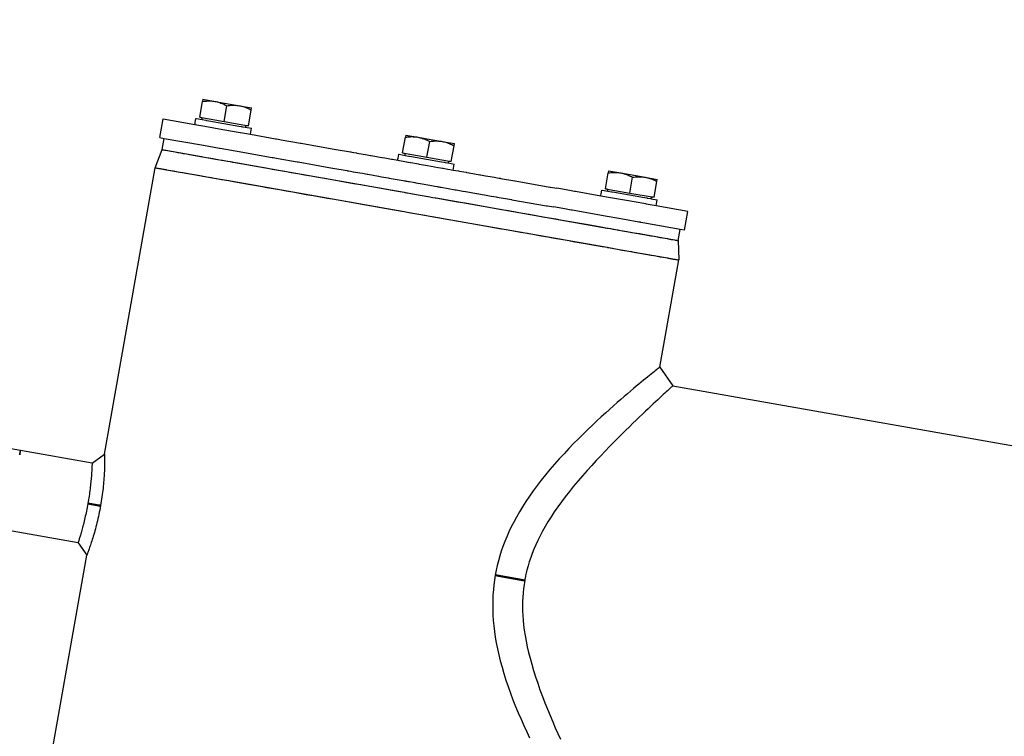
# Model space of a CAD drawing. Units: millimetres. Extents: x 3439 to 5337, y 1662 to 2950.
# Drawn here: x 3711 to 3970, y 2483 to 2671 of the extents above; entities that cross this region are included whole.
import ezdxf

# ---------------------------------------------------------------- set-up
doc = ezdxf.new("R2010")
doc.units = ezdxf.units.MM
doc.linetypes.add('AM_ISO08W050', pattern=[18, 12, -1.5, 3, -1.5])
doc.linetypes.add('AM_ISO08W050x2', pattern=[9, 6, -0.75, 1.5, -0.75])
doc.layers.add('02_ACHSEN', color=7, linetype='Continuous')
doc.layers.add('13_SCHWEISSEN', color=7, linetype='Continuous')
for name, color, linetype, lineweight in [('AM_0 ( Kontur 0.5 )', 7, 'Continuous', 50), ('AM_5 ( Bemassung)', 3, 'Continuous', 25), ('AM_7 (Mittellinie)', 4, 'AM_ISO08W050', 25)]:
    doc.layers.add(name, color=color, linetype=linetype, lineweight=lineweight)
doc.styles.get("Standard").update_dxf_attribs({"font": 'ARIALUNI.TTF'})
doc.dimstyles.new('BENUTZERDEFINIERTE NORM$0', dxfattribs={"dimtxt": 3.5, "dimasz": 2.5, "dimexe": 1, "dimexo": 0, "dimgap": 1.5, "dimtad": 1, "dimdsep": 46, "dimtxsty": 'STANDARD', "dimcen": 0, "dimclrd": 256, "dimclre": 256, "dimclrt": 6, "dimadec": 0, "dimazin": 2, "dimtp": 0.1, "dimtm": 0.1, "dimtfac": 0.71, "dimtmove": 0, "dimatfit": 3, "dimfxl": 1, "dimlwd": -1, "dimlwe": -1, "dimarcsym": 0})

# ---------------------------------------------------------------- blocks, each defined once
blk = doc.blocks.new('*D48')
at = {"layer": 'AM_5 ( Bemassung)', "transparency": 16777216}
for p, q in [((3545.66, 2567.7), (3545.66, 2294.39)), ((4411.22, 2444.56), (4411.22, 2294.39)), ((4386.22, 2304.39), (3570.66, 2304.39))]:
    blk.add_line(p, q, dxfattribs=at)
for points in [[(3570.66, 2308.56), (3570.66, 2300.22), (3545.66, 2304.39)], [(4386.22, 2308.56), (4386.22, 2300.22), (4411.22, 2304.39)]]:
    blk.add_solid(points, dxfattribs=at)
at = {"layer": 'Defpoints', "color": 0, "transparency": 16777216}
for p in [(3545.66, 2567.7), (4411.22, 2444.56), (3545.66, 2304.39)]:
    blk.add_point(p, dxfattribs=at)
at = {"layer": 'AM_5 ( Bemassung)', "color": 6, "transparency": 16777216, "insert": (3978.15, 2337.27), "char_height": 35, "attachment_point": 5}
blk.add_mtext('866', dxfattribs=at)
blk = doc.blocks.new('*D54')
at = {"layer": 'AM_5 ( Bemassung)', "transparency": 16777216}
for p, q in [((3615.18, 2671.28), (3485.18, 2671.28)), ((3495.18, 2379.94), (3495.18, 2646.28)), ((3900.99, 2354.94), (3485.18, 2354.94))]:
    blk.add_line(p, q, dxfattribs=at)
for points in [[(3491.02, 2646.28), (3499.35, 2646.28), (3495.18, 2671.28)], [(3491.02, 2379.94), (3499.35, 2379.94), (3495.18, 2354.94)]]:
    blk.add_solid(points, dxfattribs=at)
at = {"layer": 'Defpoints', "color": 0, "transparency": 16777216}
for p in [(3495.18, 2671.28), (3615.18, 2671.28), (3900.99, 2354.94)]:
    blk.add_point(p, dxfattribs=at)
at = {"layer": 'AM_5 ( Bemassung)', "color": 6, "transparency": 16777216, "insert": (3462.3, 2513.11), "char_height": 35, "attachment_point": 5, "rotation": 90}
blk.add_mtext('316', dxfattribs=at)

msp = doc.modelspace()

# ---------------------------------------------------------------- linework, layer by layer
at = {"color": 7, "linetype": 'Continuous'}
for p, q in [((3758.378, 2645.627), (3759.111, 2649.782)), ((3759.212, 2650.354), (3759.111, 2649.782)), ((3759.212, 2650.354), (3762.412, 2649.79)), ((3762.412, 2649.79), (3768.814, 2648.661)), ((3764.779, 2644.498), (3765.512, 2648.654)), ((3768.814, 2648.661), (3772.014, 2648.097)), ((3771.181, 2643.37), (3771.913, 2647.525)), ((3771.913, 2647.525), (3772.014, 2648.097)), ((3757.223, 2644.261), (3757.405, 2645.291)), ((3757.405, 2645.291), (3757.509, 2645.273)), ((3757.509, 2645.273), (3759.03, 2645.004)), ((3758.378, 2645.627), (3764.779, 2644.498)), ((3759.03, 2645.004), (3760.015, 2644.831)), ((3760.015, 2644.831), (3760.053, 2644.824)), ((3760.053, 2644.824), (3760.178, 2644.802)), ((3760.178, 2644.802), (3760.184, 2644.801)), ((3760.184, 2644.801), (3760.753, 2644.7)), ((3760.753, 2644.7), (3764.693, 2644.006)), ((3764.779, 2644.498), (3771.181, 2643.37)), ((3764.693, 2644.006), (3768.632, 2643.311)), ((3768.632, 2643.311), (3769.297, 2643.194)), ((3769.297, 2643.194), (3769.336, 2643.187)), ((3769.336, 2643.187), (3769.37, 2643.181)), ((3769.37, 2643.181), (3769.597, 2643.141)), ((3769.597, 2643.141), (3770.31, 2643.015)), ((3770.31, 2643.015), (3770.355, 2643.007)), ((3770.355, 2643.007), (3771.98, 2642.721)), ((3771.702, 2641.145), (3771.98, 2642.721)), ((3811.682, 2636.228), (3812.415, 2640.383)), ((3812.516, 2640.955), (3812.415, 2640.383)), ((3812.516, 2640.955), (3815.717, 2640.391)), ((3815.717, 2640.391), (3822.118, 2639.262)), ((3818.084, 2635.099), (3818.816, 2639.255)), ((3822.118, 2639.262), (3825.319, 2638.698)), ((3824.485, 2633.971), (3825.218, 2638.126)), ((3825.218, 2638.126), (3825.319, 2638.698)), ((3810.528, 2634.862), (3810.709, 2635.892)), ((3810.709, 2635.892), (3810.813, 2635.874)), ((3810.813, 2635.874), (3812.334, 2635.605)), ((3811.682, 2636.228), (3818.084, 2635.099)), ((3812.334, 2635.605), (3813.319, 2635.432)), ((3813.319, 2635.432), (3813.357, 2635.425)), ((3813.357, 2635.425), (3813.482, 2635.403)), ((3813.482, 2635.403), (3813.489, 2635.402)), ((3813.489, 2635.402), (3814.058, 2635.302)), ((3814.058, 2635.302), (3817.997, 2634.607)), ((3817.997, 2634.607), (3821.936, 2633.912)), ((3818.084, 2635.099), (3824.485, 2633.971)), ((3821.936, 2633.912), (3822.602, 2633.795)), ((3822.602, 2633.795), (3822.64, 2633.788)), ((3822.64, 2633.788), (3822.675, 2633.782)), ((3822.675, 2633.782), (3822.901, 2633.742)), ((3822.901, 2633.742), (3823.614, 2633.616)), ((3823.614, 2633.616), (3823.66, 2633.608)), ((3823.66, 2633.608), (3825.284, 2633.322)), ((3825.007, 2631.746), (3825.285, 2633.322)), ((3865.82, 2631.556), (3865.719, 2630.984)), ((3865.82, 2631.556), (3869.021, 2630.992)), ((3864.987, 2626.829), (3865.719, 2630.984)), ((3869.021, 2630.992), (3875.422, 2629.863)), ((3871.388, 2625.7), (3872.121, 2629.856)), ((3875.422, 2629.863), (3878.623, 2629.299)), ((3877.789, 2624.572), (3878.522, 2628.727)), ((3878.522, 2628.727), (3878.623, 2629.299)), ((3863.832, 2625.463), (3864.014, 2626.493)), ((3864.014, 2626.493), (3864.117, 2626.475)), ((3864.117, 2626.475), (3865.639, 2626.206)), ((3864.987, 2626.829), (3871.388, 2625.7)), ((3865.639, 2626.206), (3866.623, 2626.033)), ((3866.623, 2626.033), (3866.661, 2626.026)), ((3866.661, 2626.026), (3866.787, 2626.004)), ((3866.787, 2626.004), (3866.793, 2626.003)), ((3866.793, 2626.003), (3867.362, 2625.903)), ((3867.362, 2625.903), (3871.301, 2625.208)), ((3871.301, 2625.208), (3875.24, 2624.513)), ((3871.388, 2625.7), (3877.789, 2624.572)), ((3875.24, 2624.513), (3875.906, 2624.396)), ((3875.906, 2624.396), (3875.945, 2624.389)), ((3875.945, 2624.389), (3875.979, 2624.383)), ((3875.979, 2624.383), (3876.205, 2624.343)), ((3876.205, 2624.343), (3876.919, 2624.217)), ((3876.919, 2624.217), (3876.964, 2624.209)), ((3876.964, 2624.209), (3878.589, 2623.923)), ((3878.311, 2622.347), (3878.589, 2623.923)), ((3711.078, 2556.893), (3711.079, 2556.898))]:
    msp.add_line(p, q, dxfattribs=at)
for points in [[(3759.111, 2649.782), (3759.461, 2649.83), (3759.806, 2649.868), (3760.146, 2649.896), (3760.481, 2649.914), (3760.811, 2649.921), (3761.137, 2649.918), (3761.459, 2649.903), (3761.779, 2649.877), (3762.097, 2649.839), (3762.412, 2649.79)], [(3762.412, 2649.79), (3762.726, 2649.728), (3763.037, 2649.655), (3763.346, 2649.57), (3763.655, 2649.474), (3763.962, 2649.366), (3764.27, 2649.246), (3764.579, 2649.114), (3764.889, 2648.972), (3765.2, 2648.818), (3765.512, 2648.654)], [(3765.512, 2648.654), (3765.862, 2648.701), (3766.207, 2648.739), (3766.547, 2648.767), (3766.882, 2648.785), (3767.212, 2648.792), (3767.538, 2648.789), (3767.861, 2648.774), (3768.18, 2648.748), (3768.498, 2648.71), (3768.814, 2648.661)], [(3768.814, 2648.661), (3769.127, 2648.6), (3769.438, 2648.526), (3769.748, 2648.442), (3770.056, 2648.345), (3770.363, 2648.237), (3770.671, 2648.117), (3770.98, 2647.986), (3771.29, 2647.843), (3771.601, 2647.689), (3771.913, 2647.525)], [(3757.134, 2643.714), (3757.175, 2643.978), (3757.223, 2644.261)], [(3812.415, 2640.383), (3812.765, 2640.431), (3813.11, 2640.469), (3813.45, 2640.497), (3813.785, 2640.515), (3814.115, 2640.522), (3814.441, 2640.519), (3814.764, 2640.504), (3815.083, 2640.478), (3815.401, 2640.44), (3815.717, 2640.391)], [(3815.717, 2640.391), (3816.03, 2640.329), (3816.341, 2640.256), (3816.651, 2640.171), (3816.959, 2640.075), (3817.266, 2639.967), (3817.574, 2639.847), (3817.883, 2639.715), (3818.193, 2639.573), (3818.504, 2639.419), (3818.816, 2639.255)], [(3818.816, 2639.255), (3819.166, 2639.302), (3819.511, 2639.34), (3819.851, 2639.368), (3820.187, 2639.386), (3820.517, 2639.393), (3820.843, 2639.39), (3821.165, 2639.375), (3821.485, 2639.349), (3821.802, 2639.311), (3822.118, 2639.262)], [(3822.118, 2639.262), (3822.431, 2639.201), (3822.743, 2639.127), (3823.052, 2639.043), (3823.36, 2638.946), (3823.668, 2638.838), (3823.975, 2638.718), (3824.284, 2638.587), (3824.594, 2638.444), (3824.905, 2638.29), (3825.218, 2638.126)], [(3810.438, 2634.315), (3810.48, 2634.579), (3810.528, 2634.862)], [(3865.719, 2630.984), (3866.069, 2631.032), (3866.414, 2631.07), (3866.754, 2631.098), (3867.09, 2631.116), (3867.42, 2631.123), (3867.746, 2631.12), (3868.068, 2631.105), (3868.388, 2631.079), (3868.705, 2631.041), (3869.021, 2630.992)], [(3869.021, 2630.992), (3869.334, 2630.93), (3869.646, 2630.857), (3869.955, 2630.772), (3870.263, 2630.676), (3870.571, 2630.568), (3870.878, 2630.448), (3871.187, 2630.317), (3871.497, 2630.174), (3871.808, 2630.02), (3872.121, 2629.856)], [(3872.121, 2629.856), (3872.471, 2629.903), (3872.816, 2629.941), (3873.156, 2629.969), (3873.491, 2629.987), (3873.821, 2629.995), (3874.147, 2629.991), (3874.469, 2629.976), (3874.789, 2629.95), (3875.107, 2629.912), (3875.422, 2629.863)], [(3875.422, 2629.863), (3875.736, 2629.802), (3876.047, 2629.728), (3876.356, 2629.644), (3876.664, 2629.547), (3876.972, 2629.439), (3877.279, 2629.319), (3877.588, 2629.188), (3877.898, 2629.045), (3878.21, 2628.892), (3878.522, 2628.727)], [(3863.743, 2624.916), (3863.784, 2625.18), (3863.832, 2625.463)], [(3711.277, 2558.025), (3711.272, 2557.994), (3711.256, 2557.902), (3711.227, 2557.74), (3711.189, 2557.523), (3711.14, 2557.248), (3711.079, 2556.898)], [(3711.079, 2556.898), (3711.138, 2557.233), (3711.187, 2557.511), (3711.227, 2557.739), (3711.255, 2557.896), (3711.271, 2557.991), (3711.277, 2558.025)]]:
    msp.add_lwpolyline(points, dxfattribs=at)
for centre, start, end in [((3758.538, 2645.091), 350, 80), ((3770.848, 2642.921), 80, 170), ((3811.842, 2635.692), 350, 80), ((3824.152, 2633.522), 80, 170), ((3865.146, 2626.293), 350, 80), ((3877.456, 2624.123), 80, 170)]:
    msp.add_arc(centre, 0.5, start, end, dxfattribs=at)
at = {"layer": '02_ACHSEN', "color": 7, "linetype": 'Continuous'}
for p, q in [((3747.914, 2640.263), (3748.783, 2645.187)), ((3748.783, 2645.187), (3757.134, 2643.714)), ((3757.134, 2643.714), (3759.737, 2643.255)), ((3759.737, 2643.255), (3759.748, 2643.253)), ((3759.748, 2643.253), (3764.415, 2642.43)), ((3764.415, 2642.43), (3769.053, 2641.612)), ((3747.914, 2640.263), (3749.047, 2640.063)), ((3748.526, 2637.108), (3749.047, 2640.063)), ((3749.047, 2640.063), (3758.869, 2638.331)), ((3769.053, 2641.612), (3769.093, 2641.605)), ((3769.093, 2641.605), (3771.702, 2641.145)), ((3771.702, 2641.145), (3778.327, 2639.977)), ((3778.327, 2639.977), (3778.57, 2639.934)), ((3778.57, 2639.934), (3779.422, 2639.784)), ((3779.422, 2639.784), (3779.829, 2639.712)), ((3779.829, 2639.712), (3784.837, 2638.829)), ((3748.526, 2637.108), (3748.558, 2637.103)), ((3748.526, 2637.108), (3748.558, 2637.103)), ((3748.558, 2637.103), (3758.84, 2635.29)), ((3748.558, 2637.103), (3758.84, 2635.29)), ((3758.869, 2638.331), (3759.361, 2638.244)), ((3759.361, 2638.244), (3763.547, 2637.506)), ((3763.547, 2637.506), (3763.671, 2637.484)), ((3763.671, 2637.484), (3763.715, 2637.477)), ((3763.715, 2637.477), (3767.732, 2636.768)), ((3767.732, 2636.768), (3768.224, 2636.681)), ((3768.224, 2636.681), (3777.459, 2635.053)), ((3784.837, 2638.829), (3785.083, 2638.786)), ((3785.083, 2638.786), (3794.158, 2637.186)), ((3794.158, 2637.186), (3794.274, 2637.165)), ((3794.274, 2637.165), (3798.023, 2636.504)), ((3798.023, 2636.504), (3798.05, 2636.499)), ((3798.05, 2636.499), (3798.328, 2636.45)), ((3758.84, 2635.29), (3759.081, 2635.247)), ((3758.84, 2635.29), (3759.677, 2635.142)), ((3759.081, 2635.247), (3759.086, 2635.246)), ((3759.086, 2635.246), (3759.677, 2635.142)), ((3759.677, 2635.142), (3763.026, 2634.552)), ((3759.677, 2635.142), (3763.026, 2634.552)), ((3763.026, 2634.552), (3763.15, 2634.53)), ((3763.026, 2634.552), (3763.15, 2634.53)), ((3763.15, 2634.53), (3764.135, 2634.356)), ((3763.15, 2634.53), (3764.135, 2634.356)), ((3764.135, 2634.356), (3766.374, 2633.961)), ((3764.135, 2634.356), (3766.374, 2633.961)), ((3766.374, 2633.961), (3766.903, 2633.868)), ((3766.374, 2633.961), (3767.211, 2633.814)), ((3777.459, 2635.053), (3777.702, 2635.01)), ((3777.702, 2635.01), (3778.554, 2634.86)), ((3778.554, 2634.86), (3778.961, 2634.788)), ((3778.961, 2634.788), (3783.969, 2633.905)), ((3783.969, 2633.905), (3784.215, 2633.862)), ((3798.328, 2636.45), (3798.884, 2636.352)), ((3798.884, 2636.352), (3799.588, 2636.228)), ((3799.588, 2636.228), (3799.627, 2636.221)), ((3799.627, 2636.221), (3801.351, 2635.917)), ((3801.351, 2635.917), (3801.99, 2635.805)), ((3801.99, 2635.805), (3803.236, 2635.585)), ((3803.236, 2635.585), (3803.313, 2635.571)), ((3803.313, 2635.571), (3803.445, 2635.548)), ((3803.445, 2635.548), (3806.262, 2635.051)), ((3806.262, 2635.051), (3806.292, 2635.046)), ((3806.292, 2635.046), (3806.348, 2635.036)), ((3806.348, 2635.036), (3806.993, 2634.922)), ((3806.993, 2634.922), (3808.776, 2634.608)), ((3808.776, 2634.608), (3809.045, 2634.561)), ((3809.045, 2634.561), (3810.438, 2634.315)), ((3810.438, 2634.315), (3812.717, 2633.913)), ((3812.717, 2633.913), (3813.041, 2633.856)), ((3733.385, 2556.999), (3746.673, 2632.358)), ((3733.385, 2556.999), (3746.673, 2632.358)), ((3746.673, 2632.358), (3746.706, 2632.352)), ((3746.706, 2632.352), (3747.658, 2632.184)), ((3747.658, 2632.184), (3749.627, 2631.837)), ((3749.627, 2631.837), (3758.809, 2630.218)), ((3766.903, 2633.868), (3766.965, 2633.857)), ((3766.965, 2633.857), (3767.211, 2633.814)), ((3767.211, 2633.814), (3812.144, 2625.891)), ((3767.211, 2633.814), (3812.144, 2625.891)), ((3784.215, 2633.862), (3793.29, 2632.262)), ((3793.29, 2632.262), (3793.405, 2632.241)), ((3793.405, 2632.241), (3797.155, 2631.58)), ((3797.155, 2631.58), (3797.182, 2631.575)), ((3797.182, 2631.575), (3797.459, 2631.526)), ((3797.459, 2631.526), (3798.016, 2631.428)), ((3798.016, 2631.428), (3798.72, 2631.304)), ((3798.72, 2631.304), (3798.759, 2631.297)), ((3813.041, 2633.856), (3813.052, 2633.854)), ((3813.052, 2633.854), (3813.29, 2633.812)), ((3813.29, 2633.812), (3813.668, 2633.746)), ((3813.668, 2633.746), (3813.78, 2633.726)), ((3813.78, 2633.726), (3814.371, 2633.622)), ((3814.371, 2633.622), (3815.317, 2633.455)), ((3815.317, 2633.455), (3815.749, 2633.379)), ((3815.749, 2633.379), (3816.045, 2633.326)), ((3816.045, 2633.326), (3817.719, 2633.031)), ((3817.719, 2633.031), (3819.689, 2632.684)), ((3819.689, 2632.684), (3820.121, 2632.608)), ((3820.121, 2632.608), (3821.067, 2632.441)), ((3821.067, 2632.441), (3821.658, 2632.337)), ((3821.658, 2632.337), (3822.148, 2632.25)), ((3822.148, 2632.25), (3822.357, 2632.213)), ((3822.357, 2632.213), (3822.397, 2632.206)), ((3822.397, 2632.206), (3822.722, 2632.149)), ((3822.722, 2632.149), (3825.007, 2631.746)), ((3825.007, 2631.746), (3826.394, 2631.502)), ((3826.394, 2631.502), (3826.662, 2631.454)), ((3826.662, 2631.454), (3828.427, 2631.143)), ((3758.809, 2630.218), (3762.157, 2629.628)), ((3762.157, 2629.628), (3763.267, 2629.432)), ((3763.267, 2629.432), (3765.506, 2629.037)), ((3765.506, 2629.037), (3812.113, 2620.819)), ((3798.759, 2631.297), (3800.482, 2630.993)), ((3800.482, 2630.993), (3801.122, 2630.881)), ((3801.122, 2630.881), (3802.368, 2630.661)), ((3802.368, 2630.661), (3802.445, 2630.647)), ((3802.445, 2630.647), (3802.577, 2630.624)), ((3802.577, 2630.624), (3805.394, 2630.127)), ((3805.394, 2630.127), (3805.424, 2630.122)), ((3805.424, 2630.122), (3805.48, 2630.112)), ((3805.48, 2630.112), (3806.125, 2629.998)), ((3806.125, 2629.998), (3807.908, 2629.684)), ((3807.908, 2629.684), (3808.176, 2629.637)), ((3808.176, 2629.637), (3811.848, 2628.989)), ((3811.848, 2628.989), (3812.173, 2628.932)), ((3812.173, 2628.932), (3812.422, 2628.888)), ((3812.422, 2628.888), (3812.665, 2628.845)), ((3812.665, 2628.845), (3812.8, 2628.821)), ((3812.8, 2628.821), (3812.912, 2628.802)), ((3812.912, 2628.802), (3813.226, 2628.746)), ((3813.226, 2628.746), (3813.503, 2628.698)), ((3828.427, 2631.143), (3828.445, 2631.14)), ((3828.445, 2631.14), (3829.09, 2631.026)), ((3829.09, 2631.026), (3829.146, 2631.016)), ((3829.146, 2631.016), (3829.176, 2631.011)), ((3829.176, 2631.011), (3831.993, 2630.514)), ((3831.993, 2630.514), (3832.125, 2630.491)), ((3832.125, 2630.491), (3833.448, 2630.258)), ((3833.448, 2630.258), (3834.088, 2630.145)), ((3834.088, 2630.145), (3835.811, 2629.841)), ((3835.811, 2629.841), (3835.85, 2629.834)), ((3835.85, 2629.834), (3836.554, 2629.71)), ((3836.554, 2629.71), (3837.111, 2629.612)), ((3837.111, 2629.612), (3837.388, 2629.563)), ((3837.388, 2629.563), (3837.409, 2629.559)), ((3837.409, 2629.559), (3837.415, 2629.558)), ((3837.415, 2629.558), (3841.165, 2628.897)), ((3841.165, 2628.897), (3841.28, 2628.877)), ((3841.28, 2628.877), (3850.355, 2627.277)), ((3813.503, 2628.698), (3814.449, 2628.531)), ((3814.449, 2628.531), (3814.881, 2628.454)), ((3814.881, 2628.454), (3815.177, 2628.402)), ((3815.177, 2628.402), (3816.851, 2628.107)), ((3816.851, 2628.107), (3818.82, 2627.76)), ((3818.82, 2627.76), (3819.253, 2627.684)), ((3819.253, 2627.684), (3820.199, 2627.517)), ((3820.199, 2627.517), (3820.79, 2627.413)), ((3820.79, 2627.413), (3821.036, 2627.369)), ((3821.036, 2627.369), (3821.28, 2627.326)), ((3821.28, 2627.326), (3821.529, 2627.282)), ((3821.529, 2627.282), (3821.853, 2627.225)), ((3821.853, 2627.225), (3825.525, 2626.578)), ((3825.525, 2626.578), (3825.794, 2626.53)), ((3825.794, 2626.53), (3827.559, 2626.219)), ((3827.559, 2626.219), (3827.577, 2626.216)), ((3827.577, 2626.216), (3828.222, 2626.102)), ((3850.355, 2627.277), (3850.601, 2627.233)), ((3850.601, 2627.233), (3852.187, 2626.954)), ((3855.609, 2626.35), (3852.187, 2626.954)), ((3856.016, 2626.278), (3855.609, 2626.35)), ((3856.868, 2626.128), (3856.016, 2626.278)), ((3857.111, 2626.085), (3856.868, 2626.128)), ((3812.144, 2625.891), (3812.391, 2625.847)), ((3812.144, 2625.891), (3812.705, 2625.792)), ((3812.391, 2625.847), (3812.705, 2625.792)), ((3812.705, 2625.792), (3812.982, 2625.743)), ((3812.705, 2625.792), (3812.982, 2625.743)), ((3812.982, 2625.743), (3813.43, 2625.664)), ((3812.982, 2625.743), (3813.43, 2625.664)), ((3813.43, 2625.664), (3814.274, 2625.515)), ((3813.43, 2625.664), (3814.274, 2625.515)), ((3814.274, 2625.515), (3816.33, 2625.153)), ((3814.274, 2625.515), (3816.33, 2625.153)), ((3816.33, 2625.153), (3818.385, 2624.79)), ((3816.33, 2625.153), (3818.385, 2624.79)), ((3818.385, 2624.79), (3819.678, 2624.562)), ((3818.385, 2624.79), (3819.678, 2624.562)), ((3819.678, 2624.562), (3820.269, 2624.458)), ((3819.678, 2624.562), (3820.515, 2624.415)), ((3820.269, 2624.458), (3820.515, 2624.415)), ((3820.515, 2624.415), (3865.449, 2616.492)), ((3820.515, 2624.415), (3865.449, 2616.492)), ((3828.222, 2626.102), (3828.278, 2626.092)), ((3828.278, 2626.092), (3828.308, 2626.087)), ((3828.308, 2626.087), (3831.125, 2625.59)), ((3831.125, 2625.59), (3831.257, 2625.567)), ((3831.257, 2625.567), (3832.58, 2625.334)), ((3832.58, 2625.334), (3833.219, 2625.221)), ((3833.219, 2625.221), (3834.943, 2624.917)), ((3834.943, 2624.917), (3834.982, 2624.91)), ((3834.982, 2624.91), (3835.686, 2624.786)), ((3835.686, 2624.786), (3836.242, 2624.688)), ((3836.242, 2624.688), (3836.52, 2624.639)), ((3836.52, 2624.639), (3836.54, 2624.635)), ((3836.54, 2624.635), (3836.547, 2624.634)), ((3836.547, 2624.634), (3840.296, 2623.973)), ((3840.296, 2623.973), (3840.411, 2623.953)), ((3840.411, 2623.953), (3849.487, 2622.353)), ((3863.743, 2624.916), (3857.111, 2626.085)), ((3866.346, 2624.457), (3863.743, 2624.916)), ((3866.356, 2624.455), (3866.346, 2624.457)), ((3871.023, 2623.632), (3866.356, 2624.455)), ((3875.074, 2622.918), (3871.023, 2623.632)), ((3849.487, 2622.353), (3849.733, 2622.309)), ((3849.733, 2622.309), (3851.319, 2622.029)), ((3854.741, 2621.426), (3851.319, 2622.029)), ((3855.148, 2621.354), (3854.741, 2621.426)), ((3856, 2621.204), (3855.148, 2621.354)), ((3856.243, 2621.161), (3856, 2621.204)), ((3865.477, 2619.533), (3856.243, 2621.161)), ((3875.662, 2622.814), (3875.074, 2622.918)), ((3875.701, 2622.807), (3875.662, 2622.814)), ((3878.311, 2622.347), (3875.701, 2622.807)), ((3886.656, 2620.876), (3878.311, 2622.347)), ((3812.113, 2620.819), (3812.562, 2620.74)), ((3812.562, 2620.74), (3813.377, 2620.596)), ((3813.377, 2620.596), (3815.462, 2620.229)), ((3815.462, 2620.229), (3817.547, 2619.861)), ((3817.547, 2619.861), (3818.81, 2619.638)), ((3818.81, 2619.638), (3865.418, 2611.42)), ((3865.97, 2619.446), (3865.477, 2619.533)), ((3870.03, 2618.73), (3865.97, 2619.446)), ((3873.78, 2618.069), (3870.03, 2618.73)), ((3885.787, 2615.952), (3886.656, 2620.876)), ((3865.449, 2616.492), (3865.695, 2616.448)), ((3865.449, 2616.492), (3866.286, 2616.344)), ((3865.695, 2616.448), (3865.757, 2616.437)), ((3865.757, 2616.437), (3866.286, 2616.344)), ((3866.286, 2616.344), (3868.525, 2615.949)), ((3866.286, 2616.344), (3868.525, 2615.949)), ((3868.525, 2615.949), (3869.509, 2615.776)), ((3868.525, 2615.949), (3869.509, 2615.776)), ((3869.509, 2615.776), (3869.634, 2615.754)), ((3869.509, 2615.776), (3872.534, 2615.242)), ((3874.206, 2617.994), (3873.78, 2618.069)), ((3874.341, 2617.97), (3874.206, 2617.994)), ((3874.833, 2617.883), (3874.341, 2617.97)), ((3884.655, 2616.151), (3874.833, 2617.883)), ((3884.134, 2613.197), (3884.655, 2616.151)), ((3885.787, 2615.952), (3884.655, 2616.151)), ((3869.634, 2615.754), (3872.534, 2615.242)), ((3872.534, 2615.242), (3872.983, 2615.163)), ((3872.534, 2615.242), (3872.983, 2615.163)), ((3872.983, 2615.163), (3873.259, 2615.115)), ((3872.983, 2615.163), (3873.259, 2615.115)), ((3873.259, 2615.115), (3873.573, 2615.059)), ((3873.259, 2615.115), (3873.82, 2615.016)), ((3873.573, 2615.059), (3873.579, 2615.058)), ((3873.579, 2615.058), (3873.82, 2615.016)), ((3873.82, 2615.016), (3884.102, 2613.203)), ((3873.82, 2615.016), (3884.102, 2613.203)), ((3884.102, 2613.203), (3884.134, 2613.197)), ((3884.102, 2613.203), (3884.134, 2613.197)), ((3865.418, 2611.42), (3867.656, 2611.025)), ((3867.656, 2611.025), (3871.666, 2610.318)), ((3871.666, 2610.318), (3872.114, 2610.239)), ((3872.114, 2610.239), (3881.296, 2608.62)), ((3879.283, 2579.927), (3884.25, 2608.099)), ((3879.283, 2579.927), (3884.25, 2608.099)), ((3881.296, 2608.62), (3883.266, 2608.273)), ((3883.266, 2608.273), (3884.218, 2608.105)), ((3884.218, 2608.105), (3884.25, 2608.099)), ((3882.724, 2575.012), (4297.77, 2501.828)), ((3711.277, 2558.025), (3708.323, 2558.546)), ((3730.108, 2554.705), (3711.277, 2558.025)), ((3726.41, 2533.728), (3707.579, 2537.049)), ((3715.416, 2455.093), (3728.704, 2530.452)), ((3715.416, 2455.093), (3728.704, 2530.452))]:
    msp.add_line(p, q, dxfattribs=at)
at = {"layer": '13_SCHWEISSEN', "color": 6, "linetype": 'Continuous'}
for p, q in [((3746.673, 2632.358), (3748.526, 2637.108)), ((3884.134, 2613.197), (3884.25, 2608.099)), ((3884.134, 2613.197), (3884.25, 2608.099))]:
    msp.add_line(p, q, dxfattribs=at)
at = {"layer": '13_SCHWEISSEN', "color": 7, "linetype": 'Continuous'}
for p, q in [((3879.283, 2579.927), (3882.724, 2575.012)), ((3879.283, 2579.927), (3879.283, 2579.927)), ((3882.724, 2575.012), (3882.724, 2575.012)), ((3730.108, 2554.705), (3733.385, 2556.999)), ((3729.006, 2544.085), (3728.988, 2543.98)), ((3726.41, 2533.728), (3728.704, 2530.452)), ((3728.704, 2530.452), (3728.704, 2530.452))]:
    msp.add_line(p, q, dxfattribs=at)
for points in [[(3879.283, 2579.927), (3879.265, 2579.912), (3879.209, 2579.868), (3879.117, 2579.794), (3878.987, 2579.69), (3878.819, 2579.556), (3878.614, 2579.392), (3878.371, 2579.197), (3878.09, 2578.971), (3877.77, 2578.713), (3877.411, 2578.423), (3877.013, 2578.101), (3876.575, 2577.745), (3876.097, 2577.355), (3875.578, 2576.93), (3875.019, 2576.47), (3874.418, 2575.974), (3873.775, 2575.44), (3873.089, 2574.868), (3872.361, 2574.256), (3871.59, 2573.605), (3870.776, 2572.911), (3869.918, 2572.176), (3869.018, 2571.397), (3868.074, 2570.574), (3867.089, 2569.705), (3866.062, 2568.79), (3864.994, 2567.828), (3863.888, 2566.819), (3862.747, 2565.764), (3861.574, 2564.662), (3860.37, 2563.512), (3859.141, 2562.318), (3857.894, 2561.081), (3856.635, 2559.807), (3855.373, 2558.499), (3854.113, 2557.16), (3852.859, 2555.79), (3851.623, 2554.399), (3850.414, 2552.993), (3849.24, 2551.581), (3848.11, 2550.17), (3847.026, 2548.761), (3845.987, 2547.352), (3845, 2545.952), (3844.068, 2544.565), (3843.192, 2543.193), (3842.374, 2541.841), (3841.611, 2540.506), (3840.9, 2539.186), (3840.241, 2537.88), (3839.63, 2536.588), (3839.066, 2535.306), (3838.547, 2534.035), (3838.072, 2532.771), (3837.638, 2531.51), (3837.245, 2530.254), (3836.892, 2529.005), (3836.577, 2527.752), (3836.296, 2526.486), (3836.052, 2525.21)], [(3882.724, 2575.012), (3882.707, 2574.996), (3882.656, 2574.949), (3882.569, 2574.87), (3882.448, 2574.758), (3882.291, 2574.615), (3882.1, 2574.439), (3881.872, 2574.23), (3881.609, 2573.988), (3881.311, 2573.713), (3880.975, 2573.404), (3880.603, 2573.06), (3880.193, 2572.681), (3879.745, 2572.267), (3879.259, 2571.817), (3878.735, 2571.329), (3878.171, 2570.804), (3877.568, 2570.24), (3876.924, 2569.637), (3876.24, 2568.994), (3875.515, 2568.31), (3874.749, 2567.584), (3873.942, 2566.815), (3873.094, 2566.002), (3872.205, 2565.145), (3871.276, 2564.242), (3870.306, 2563.293), (3869.298, 2562.298), (3868.253, 2561.257), (3867.173, 2560.169), (3866.062, 2559.036), (3864.921, 2557.856), (3863.757, 2556.634), (3862.574, 2555.37), (3861.379, 2554.069), (3860.18, 2552.736), (3858.985, 2551.376), (3857.802, 2549.994), (3856.643, 2548.6), (3855.518, 2547.203), (3854.44, 2545.818), (3853.427, 2544.467), (3852.469, 2543.138), (3851.561, 2541.823), (3850.705, 2540.525), (3849.898, 2539.24), (3849.146, 2537.976), (3848.453, 2536.743), (3847.814, 2535.537), (3847.228, 2534.356), (3846.692, 2533.198), (3846.201, 2532.059), (3845.755, 2530.937), (3845.351, 2529.832), (3844.987, 2528.736), (3844.658, 2527.645), (3844.366, 2526.56), (3844.108, 2525.481), (3843.886, 2524.409)], [(3733.385, 2556.999), (3733.385, 2556.986), (3733.386, 2556.948), (3733.387, 2556.884), (3733.388, 2556.794), (3733.39, 2556.679), (3733.391, 2556.539), (3733.393, 2556.373), (3733.394, 2556.183), (3733.395, 2555.969), (3733.395, 2555.73), (3733.394, 2555.468), (3733.392, 2555.183), (3733.389, 2554.876), (3733.384, 2554.546), (3733.377, 2554.195), (3733.368, 2553.824), (3733.356, 2553.432), (3733.342, 2553.022), (3733.324, 2552.593), (3733.303, 2552.147), (3733.278, 2551.685), (3733.249, 2551.207), (3733.216, 2550.714), (3733.178, 2550.208), (3733.136, 2549.69), (3733.088, 2549.161), (3733.036, 2548.622), (3732.978, 2548.074), (3732.916, 2547.518), (3732.848, 2546.955), (3732.774, 2546.387), (3732.695, 2545.814), (3732.611, 2545.237), (3732.521, 2544.658), (3732.427, 2544.079), (3732.327, 2543.499)], [(3730.108, 2554.705), (3730.108, 2554.693), (3730.107, 2554.659), (3730.104, 2554.602), (3730.101, 2554.523), (3730.097, 2554.421), (3730.092, 2554.297), (3730.085, 2554.151), (3730.077, 2553.984), (3730.068, 2553.795), (3730.058, 2553.584), (3730.046, 2553.354), (3730.032, 2553.103), (3730.017, 2552.832), (3729.999, 2552.543), (3729.979, 2552.235), (3729.957, 2551.91), (3729.932, 2551.568), (3729.905, 2551.21), (3729.875, 2550.837), (3729.841, 2550.449), (3729.805, 2550.048), (3729.765, 2549.635), (3729.722, 2549.211), (3729.676, 2548.776), (3729.626, 2548.332), (3729.572, 2547.88), (3729.514, 2547.42), (3729.453, 2546.954), (3729.387, 2546.483), (3729.319, 2546.008), (3729.246, 2545.53), (3729.17, 2545.049), (3729.09, 2544.567), (3729.006, 2544.085)], [(3728.988, 2543.98), (3728.901, 2543.501), (3728.811, 2543.025), (3728.718, 2542.551), (3728.623, 2542.08), (3728.526, 2541.614), (3728.426, 2541.153), (3728.325, 2540.698), (3728.222, 2540.251), (3728.119, 2539.812), (3728.015, 2539.382), (3727.911, 2538.962), (3727.807, 2538.552), (3727.703, 2538.155), (3727.601, 2537.77), (3727.501, 2537.399), (3727.402, 2537.041), (3727.307, 2536.7), (3727.214, 2536.373), (3727.124, 2536.064), (3727.039, 2535.771), (3726.957, 2535.497), (3726.88, 2535.241), (3726.808, 2535.003), (3726.741, 2534.785), (3726.68, 2534.586), (3726.625, 2534.408), (3726.575, 2534.249), (3726.532, 2534.112), (3726.495, 2533.995), (3726.464, 2533.899), (3726.44, 2533.824), (3726.423, 2533.771), (3726.413, 2533.739), (3726.41, 2533.728)], [(3732.327, 2543.499), (3732.223, 2542.921), (3732.113, 2542.344), (3732, 2541.769), (3731.881, 2541.198), (3731.76, 2540.633), (3731.634, 2540.074), (3731.506, 2539.522), (3731.375, 2538.978), (3731.241, 2538.443), (3731.106, 2537.919), (3730.969, 2537.405), (3730.832, 2536.904), (3730.694, 2536.415), (3730.557, 2535.941), (3730.421, 2535.482), (3730.286, 2535.039), (3730.154, 2534.613), (3730.024, 2534.204), (3729.897, 2533.813), (3729.774, 2533.441), (3729.656, 2533.089), (3729.542, 2532.757), (3729.434, 2532.446), (3729.332, 2532.155), (3729.236, 2531.887), (3729.147, 2531.64), (3729.065, 2531.416), (3728.991, 2531.215), (3728.925, 2531.037), (3728.867, 2530.882), (3728.818, 2530.751), (3728.777, 2530.643), (3728.745, 2530.559), (3728.722, 2530.5), (3728.709, 2530.464), (3728.704, 2530.452)], [(3836.052, 2525.21), (3835.845, 2523.926), (3835.675, 2522.64), (3835.543, 2521.355), (3835.447, 2520.06), (3835.387, 2518.744), (3835.364, 2517.411), (3835.378, 2516.06), (3835.431, 2514.688), (3835.523, 2513.29), (3835.655, 2511.866), (3835.828, 2510.413), (3836.045, 2508.929), (3836.306, 2507.413), (3836.612, 2505.862), (3836.967, 2504.273), (3837.368, 2502.65), (3837.817, 2500.996), (3838.311, 2499.318), (3838.848, 2497.623), (3839.427, 2495.912), (3840.047, 2494.183), (3840.703, 2492.45), (3841.389, 2490.719), (3842.099, 2489.003), (3842.825, 2487.313), (3843.564, 2485.652), (3844.311, 2484.024), (3845.061, 2482.435)], [(3843.782, 2523.847), (3843.607, 2522.763), (3843.463, 2521.661), (3843.35, 2520.54), (3843.269, 2519.4), (3843.221, 2518.247), (3843.206, 2517.071), (3843.226, 2515.868), (3843.281, 2514.634), (3843.373, 2513.367), (3843.503, 2512.063), (3843.674, 2510.718), (3843.888, 2509.33), (3844.147, 2507.889), (3844.45, 2506.407), (3844.796, 2504.895), (3845.186, 2503.35), (3845.617, 2501.779), (3846.092, 2500.168), (3846.621, 2498.496), (3847.191, 2496.792), (3847.799, 2495.071), (3848.435, 2493.348), (3849.093, 2491.64), (3849.767, 2489.953), (3850.449, 2488.296), (3851.136, 2486.676), (3851.819, 2485.101), (3852.497, 2483.574), (3853.163, 2482.101)], [(3843.886, 2524.409), (3843.859, 2524.268), (3843.833, 2524.127), (3843.807, 2523.987), (3843.782, 2523.847)]]:
    msp.add_lwpolyline(points, dxfattribs=at)
at = {"layer": 'AM_0 ( Kontur 0.5 )'}
for p, q in [((3729.006, 2544.085), (3731.903, 2543.574)), ((3731.903, 2543.574), (3732.327, 2543.499)), ((3836.052, 2525.21), (3838.889, 2524.709)), ((3838.889, 2524.709), (3843.782, 2523.847))]:
    msp.add_line(p, q, dxfattribs=at)
at = {"layer": 'AM_7 (Mittellinie)', "linetype": 'AM_ISO08W050x2'}
for p, q in [((3758.84, 2635.29), (3759.677, 2635.142)), ((3763.026, 2634.552), (3763.143, 2634.531)), ((3763.143, 2634.531), (3763.15, 2634.53)), ((3763.15, 2634.53), (3764.135, 2634.356)), ((3747.658, 2632.184), (3747.718, 2632.174)), ((3765.426, 2629.051), (3765.506, 2629.037)), ((3812.705, 2625.792), (3812.982, 2625.743)), ((3812.982, 2625.743), (3813.43, 2625.664)), ((3818.385, 2624.79), (3819.678, 2624.562)), ((3812.113, 2620.819), (3812.562, 2620.74)), ((3817.547, 2619.861), (3818.81, 2619.638)), ((3868.525, 2615.949), (3869.509, 2615.776)), ((3869.509, 2615.776), (3869.516, 2615.775)), ((3872.534, 2615.242), (3872.979, 2615.164)), ((3872.979, 2615.164), (3873.259, 2615.115)), ((3873.259, 2615.115), (3873.82, 2615.016)), ((3865.418, 2611.42), (3865.497, 2611.406)), ((3883.205, 2608.284), (3883.266, 2608.273))]:
    msp.add_line(p, q, dxfattribs=at)
for points in [[(3748.526, 2637.108), (3748.555, 2637.103), (3748.558, 2637.103)], [(3748.558, 2637.103), (3748.641, 2637.088), (3748.784, 2637.063), (3748.984, 2637.028), (3749.242, 2636.982), (3749.556, 2636.927), (3749.927, 2636.861), (3750.354, 2636.786), (3750.836, 2636.701), (3751.374, 2636.606), (3751.967, 2636.502), (3752.615, 2636.387), (3753.316, 2636.264), (3754.071, 2636.131), (3754.879, 2635.988), (3755.738, 2635.837), (3756.649, 2635.676), (3757.61, 2635.507), (3758.621, 2635.328), (3758.84, 2635.29)], [(3759.677, 2635.142), (3759.68, 2635.142), (3760.788, 2634.946), (3761.943, 2634.743), (3763.026, 2634.552)], [(3764.135, 2634.356), (3764.389, 2634.311), (3765.679, 2634.084), (3766.374, 2633.961)], [(3766.374, 2633.961), (3767.011, 2633.849), (3767.211, 2633.814)], [(3746.673, 2632.358), (3746.702, 2632.353), (3746.706, 2632.352)], [(3746.706, 2632.352), (3746.789, 2632.338), (3746.935, 2632.312), (3747.138, 2632.276), (3747.399, 2632.23), (3747.658, 2632.184)], [(3747.718, 2632.174), (3748.094, 2632.107), (3748.527, 2632.031), (3749.017, 2631.945), (3749.563, 2631.848), (3749.627, 2631.837)], [(3749.627, 2631.837), (3750.164, 2631.742), (3750.821, 2631.627), (3751.533, 2631.501), (3752.299, 2631.366), (3753.118, 2631.222), (3753.99, 2631.068), (3754.914, 2630.905), (3755.889, 2630.733), (3756.914, 2630.552), (3757.989, 2630.363), (3758.809, 2630.218)], [(3767.211, 2633.814), (3768.385, 2633.607), (3769.8, 2633.357), (3771.254, 2633.101), (3772.746, 2632.838), (3774.275, 2632.568), (3775.84, 2632.292), (3777.439, 2632.01), (3779.071, 2631.723), (3780.734, 2631.429), (3782.428, 2631.131), (3784.15, 2630.827), (3785.9, 2630.518), (3787.675, 2630.205), (3789.474, 2629.888), (3791.296, 2629.567), (3793.14, 2629.242), (3795.003, 2628.913), (3796.883, 2628.582), (3798.781, 2628.247), (3800.693, 2627.91), (3802.619, 2627.57), (3804.556, 2627.229), (3806.503, 2626.886), (3808.458, 2626.541), (3810.42, 2626.195), (3812.144, 2625.891)], [(3758.809, 2630.218), (3759.113, 2630.164), (3760.285, 2629.958), (3761.503, 2629.743), (3762.157, 2629.628)], [(3762.157, 2629.628), (3762.766, 2629.52), (3763.267, 2629.432)], [(3763.267, 2629.432), (3764.075, 2629.29), (3765.426, 2629.051)], [(3765.506, 2629.037), (3766.821, 2628.805), (3768.256, 2628.552), (3769.731, 2628.292), (3771.245, 2628.025), (3772.796, 2627.752), (3774.384, 2627.472), (3776.006, 2627.186), (3777.662, 2626.894), (3779.349, 2626.596), (3781.067, 2626.293), (3782.814, 2625.985), (3784.589, 2625.672), (3786.39, 2625.355), (3788.216, 2625.033), (3790.064, 2624.707), (3791.934, 2624.377), (3793.824, 2624.044), (3795.733, 2623.707), (3797.658, 2623.368), (3799.598, 2623.026), (3801.551, 2622.681), (3803.517, 2622.335), (3805.492, 2621.987), (3807.476, 2621.637), (3809.466, 2621.286), (3811.462, 2620.934), (3812.113, 2620.819)], [(3812.144, 2625.891), (3812.387, 2625.848), (3812.705, 2625.792)], [(3813.43, 2625.664), (3814.358, 2625.5), (3816.33, 2625.153)], [(3816.33, 2625.153), (3818.302, 2624.805), (3818.385, 2624.79)], [(3819.678, 2624.562), (3820.272, 2624.458), (3820.515, 2624.415)], [(3820.515, 2624.415), (3822.239, 2624.111), (3824.201, 2623.765), (3826.157, 2623.42), (3828.104, 2623.077), (3830.041, 2622.735), (3831.967, 2622.396), (3833.879, 2622.058), (3835.776, 2621.724), (3837.657, 2621.392), (3839.52, 2621.064), (3841.364, 2620.739), (3843.186, 2620.417), (3844.985, 2620.1), (3846.76, 2619.787), (3848.51, 2619.479), (3850.232, 2619.175), (3851.925, 2618.876), (3853.589, 2618.583), (3855.221, 2618.295), (3856.82, 2618.013), (3858.384, 2617.737), (3859.913, 2617.468), (3861.406, 2617.205), (3862.86, 2616.948), (3864.275, 2616.699), (3865.449, 2616.492)], [(3812.562, 2620.74), (3813.461, 2620.581), (3815.462, 2620.229)], [(3815.462, 2620.229), (3817.462, 2619.876), (3817.547, 2619.861)], [(3818.81, 2619.638), (3819.461, 2619.523), (3821.457, 2619.172), (3823.448, 2618.821), (3825.431, 2618.471), (3827.407, 2618.122), (3829.372, 2617.776), (3831.325, 2617.431), (3833.266, 2617.089), (3835.191, 2616.75), (3837.099, 2616.413), (3838.989, 2616.08), (3840.859, 2615.75), (3842.708, 2615.425), (3844.533, 2615.103), (3846.334, 2614.785), (3848.109, 2614.472), (3849.856, 2614.164), (3851.574, 2613.861), (3853.262, 2613.564), (3854.917, 2613.272), (3856.539, 2612.986), (3858.127, 2612.706), (3859.678, 2612.432), (3861.192, 2612.165), (3862.667, 2611.905), (3864.103, 2611.652), (3865.418, 2611.42)], [(3865.449, 2616.492), (3865.649, 2616.457), (3866.286, 2616.344)], [(3866.286, 2616.344), (3866.981, 2616.222), (3868.271, 2615.994), (3868.525, 2615.949)], [(3869.516, 2615.775), (3870.717, 2615.563), (3871.872, 2615.359), (3872.534, 2615.242)], [(3873.82, 2615.016), (3874.039, 2614.977), (3875.05, 2614.799), (3876.011, 2614.629), (3876.922, 2614.469), (3877.781, 2614.317), (3878.589, 2614.175), (3879.343, 2614.042), (3880.045, 2613.918), (3880.692, 2613.804), (3881.285, 2613.699), (3881.824, 2613.604), (3882.306, 2613.519), (3882.733, 2613.444), (3883.104, 2613.379), (3883.418, 2613.323), (3883.675, 2613.278), (3883.876, 2613.243), (3884.019, 2613.217), (3884.105, 2613.202), (3884.134, 2613.197)], [(3865.497, 2611.406), (3866.849, 2611.168), (3867.656, 2611.025)], [(3867.656, 2611.025), (3868.157, 2610.937), (3869.421, 2610.714), (3870.639, 2610.5), (3871.666, 2610.318)], [(3871.666, 2610.318), (3871.81, 2610.293), (3872.114, 2610.239)], [(3872.114, 2610.239), (3872.934, 2610.095), (3874.009, 2609.905), (3875.035, 2609.724), (3876.01, 2609.552), (3876.934, 2609.39), (3877.806, 2609.236), (3878.625, 2609.091), (3879.39, 2608.956), (3880.102, 2608.831), (3880.759, 2608.715), (3881.296, 2608.62)], [(3881.296, 2608.62), (3881.361, 2608.609), (3881.907, 2608.513), (3882.396, 2608.426), (3882.829, 2608.35), (3883.205, 2608.284)], [(3883.266, 2608.273), (3883.524, 2608.227), (3883.785, 2608.181), (3883.989, 2608.146), (3884.134, 2608.12), (3884.221, 2608.105), (3884.25, 2608.099)]]:
    msp.add_lwpolyline(points, dxfattribs=at)

# ---------------------------------------------------------------- dimensions: what is measured, and where the dimension line sits
at = {"layer": 'AM_5 ( Bemassung)'}
dim = msp.add_linear_dim(base=(3495.184, 2671.282), p1=(3900.99, 2354.939), p2=(3615.184, 2671.282), angle=90, dimstyle='BENUTZERDEFINIERTE NORM$0', override={"dimscale": 10, "dimdec": 0}, dxfattribs=at)
dim.commit()
dim.dimension.update_dxf_attribs({"geometry": '*D54', "text_midpoint": (3462.302, 2513.111)})
dim = msp.add_linear_dim(base=(3545.657, 2304.39), p1=(4411.219, 2444.564), p2=(3545.657, 2567.703), angle=180, dimstyle='BENUTZERDEFINIERTE NORM$0', override={"dimscale": 10, "dimdec": 0}, dxfattribs=at)
dim.commit()
dim.dimension.update_dxf_attribs({"geometry": '*D48', "text_midpoint": (3978.146, 2304.39), "dimtype": 160})

doc.saveas('drawing.dxf')
